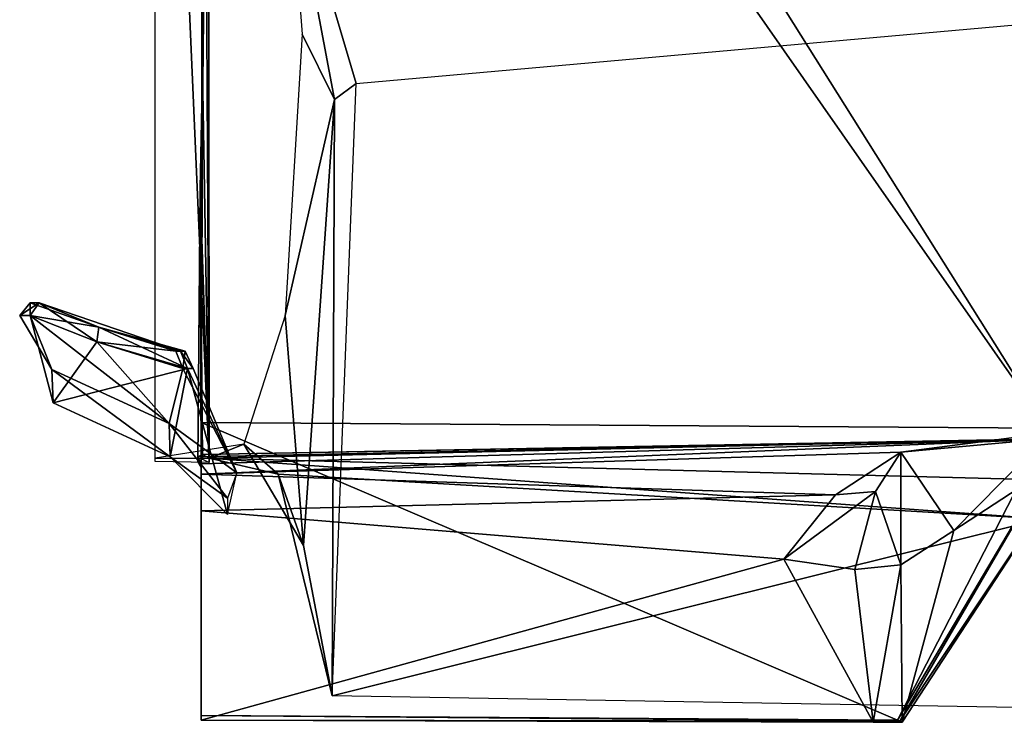
# Model space of a CAD drawing. Units: metres. Extents: x -1.06 to 1.08, y -0.66 to 1.99.
# Drawn here: x -1.06 to -0.21, y -0.54 to 0.07 of the extents above; entities that cross this region are included whole.
import ezdxf

# ---------------------------------------------------------------- set-up
doc = ezdxf.new("R2010")
doc.units = ezdxf.units.M

msp = doc.modelspace()

# ---------------------------------------------------------------- linework, layer by layer
at = {"color": 4}
for points in [[(-0.898, 0.881, -0.46), (-0.167, -0.282, -0.459), (-0.902, 0.77, -0.459), (-0.898, 0.881, -0.46)], [(-0.898, 0.881, -0.46), (-0.129, 0.869, -0.459), (-0.167, -0.282, -0.459), (-0.898, 0.881, -0.46)], [(-0.902, 0.77, -0.459), (-0.167, -0.282, -0.459), (-0.904, -0.277, -0.459), (-0.902, 0.77, -0.459)], [(-0.904, -0.293, -0.387), (-0.904, -0.277, -0.459), (-0.904, -0.532, -0.459), (-0.904, -0.293, -0.387)], [(-0.904, -0.277, -0.459), (-0.298, -0.536, -0.459), (-0.904, -0.532, -0.459), (-0.904, -0.277, -0.459)], [(-0.904, -0.277, -0.459), (-0.167, -0.282, -0.459), (-0.298, -0.536, -0.459), (-0.904, -0.277, -0.459)], [(-0.298, -0.536, -0.459), (-0.167, -0.282, -0.459), (-0.153, -0.291, -0.356), (-0.298, -0.536, -0.459)], [(-0.298, -0.536, -0.459), (-0.153, -0.291, -0.356), (-0.296, -0.537, -0.335), (-0.298, -0.536, -0.459)], [(-0.296, -0.537, -0.335), (-0.153, -0.291, -0.356), (-0.137, -0.298, -0.235), (-0.296, -0.537, -0.335)], [(-0.904, -0.354, -0.082), (-0.904, -0.293, -0.387), (-0.904, -0.532, -0.459), (-0.904, -0.354, -0.082)], [(-0.296, -0.537, -0.335), (-0.137, -0.298, -0.235), (-0.294, -0.538, -0.236), (-0.296, -0.537, -0.335)], [(-0.249, -0.371, -0.182), (-0.294, -0.538, -0.236), (-0.137, -0.298, -0.235), (-0.249, -0.371, -0.182)], [(-0.904, -0.354, -0.082), (-0.904, -0.532, -0.459), (-0.904, -0.536, -0.158), (-0.904, -0.354, -0.082)], [(-0.294, -0.538, -0.236), (-0.249, -0.371, -0.182), (-0.295, -0.401, -0.16), (-0.294, -0.538, -0.236)], [(-0.319, -0.538, -0.158), (-0.294, -0.538, -0.236), (-0.295, -0.401, -0.16), (-0.319, -0.538, -0.158)], [(-0.904, -0.532, -0.459), (-0.296, -0.537, -0.335), (-0.904, -0.536, -0.158), (-0.904, -0.532, -0.459)], [(-0.904, -0.532, -0.459), (-0.298, -0.536, -0.459), (-0.296, -0.537, -0.335), (-0.904, -0.532, -0.459)], [(-0.904, -0.536, -0.158), (-0.294, -0.538, -0.236), (-0.319, -0.538, -0.158), (-0.904, -0.536, -0.158)], [(-0.904, -0.536, -0.158), (-0.296, -0.537, -0.335), (-0.294, -0.538, -0.236), (-0.904, -0.536, -0.158)]]:
    msp.add_3dface(points, dxfattribs=at)
at = {"color": 7}
for points in [[(-0.944, 0.767, 0.191), (-0.897, -0.312, 0.097), (-0.944, -0.311, 0.131), (-0.944, 0.767, 0.191)], [(-0.944, 0.767, 0.191), (-0.898, 0.767, 0.191), (-0.897, -0.312, 0.097), (-0.944, 0.767, 0.191)], [(-0.902, 0.77, -0.459), (-0.904, -0.293, -0.387), (-0.903, -0.01, -0.386), (-0.902, 0.77, -0.459)], [(-0.902, 0.77, -0.459), (-0.904, -0.277, -0.459), (-0.904, -0.293, -0.387), (-0.902, 0.77, -0.459)], [(-0.902, 0.77, -0.459), (-0.903, -0.01, -0.386), (-0.899, 0.358, -0.386), (-0.902, 0.77, -0.459)], [(-0.897, -0.312, 0.097), (-0.898, 0.767, 0.191), (-0.901, 0.39, -0.109), (-0.897, -0.312, 0.097)], [(-0.897, -0.312, 0.097), (-0.901, 0.39, -0.109), (-0.903, 0.028, -0.129), (-0.897, -0.312, 0.097)], [(-0.901, 0.39, -0.109), (-0.903, -0.01, -0.386), (-0.903, 0.028, -0.129), (-0.901, 0.39, -0.109)], [(-0.901, 0.39, -0.109), (-0.899, 0.358, -0.386), (-0.903, -0.01, -0.386), (-0.901, 0.39, -0.109)], [(-0.905, -0.073, -0.156), (-0.897, -0.312, 0.097), (-0.903, 0.028, -0.129), (-0.905, -0.073, -0.156)], [(-0.905, -0.073, -0.156), (-0.903, 0.028, -0.129), (-0.897, -0.312, 0.097), (-0.905, -0.073, -0.156)], [(-0.903, -0.01, -0.386), (-0.905, -0.073, -0.156), (-0.903, 0.028, -0.129), (-0.903, -0.01, -0.386)], [(-0.903, -0.01, -0.386), (-0.904, -0.293, -0.387), (-0.905, -0.073, -0.156), (-0.903, -0.01, -0.386)], [(-0.905, -0.073, -0.156), (-0.904, -0.316, -0.032), (-0.907, -0.311, 0.009), (-0.905, -0.073, -0.156)], [(-0.905, -0.073, -0.156), (-0.907, -0.311, 0.009), (-0.903, -0.309, 0.049), (-0.905, -0.073, -0.156)], [(-0.905, -0.073, -0.156), (-0.904, -0.293, -0.387), (-0.904, -0.316, -0.032), (-0.905, -0.073, -0.156)], [(-0.905, -0.073, -0.156), (-0.903, -0.309, 0.049), (-0.897, -0.312, 0.097), (-0.905, -0.073, -0.156)], [(-0.904, -0.316, -0.032), (-0.904, -0.293, -0.387), (-0.904, -0.326, -0.057), (-0.904, -0.316, -0.032)], [(-0.904, -0.326, -0.057), (-0.904, -0.293, -0.387), (-0.904, -0.358, -0.081), (-0.904, -0.326, -0.057)]]:
    msp.add_3dface(points, dxfattribs=at)
at = {"color": 3}
for points in [[(-0.828, 0.217, 0.605), (-0.769, 0.018, 0.571), (-0.003, 0.086, 0.59), (-0.828, 0.217, 0.605)], [(-0.769, 0.018, 0.571), (-0.828, 0.217, 0.605), (-0.788, 0.004, 0.555), (-0.769, 0.018, 0.571)], [(-0.816, 0.061, 0.53), (-0.788, 0.004, 0.555), (-0.828, 0.217, 0.605), (-0.816, 0.061, 0.53)], [(-0.831, -0.184, 0.339), (-0.788, 0.004, 0.555), (-0.816, 0.061, 0.53), (-0.831, -0.184, 0.339)], [(-0.788, 0.004, 0.555), (-0.79, -0.515, 0.216), (-0.769, 0.018, 0.571), (-0.788, 0.004, 0.555)], [(-0.831, -0.184, 0.339), (-0.815, -0.384, 0.257), (-0.788, 0.004, 0.555), (-0.831, -0.184, 0.339)], [(-0.788, 0.004, 0.555), (-0.815, -0.384, 0.257), (-0.79, -0.515, 0.216), (-0.788, 0.004, 0.555)], [(-0.815, -0.384, 0.257), (-0.831, -0.184, 0.339), (-0.867, -0.296, 0.185), (-0.815, -0.384, 0.257)], [(-0.944, -0.308, 0.131), (-0.897, -0.308, 0.097), (-0.867, -0.296, 0.185), (-0.944, -0.308, 0.131)], [(-0.897, -0.308, 0.097), (-0.837, -0.322, 0.127), (-0.867, -0.296, 0.185), (-0.897, -0.308, 0.097)], [(-0.815, -0.384, 0.257), (-0.867, -0.296, 0.185), (-0.837, -0.322, 0.127), (-0.815, -0.384, 0.257)], [(-0.815, -0.384, 0.257), (-0.837, -0.322, 0.127), (-0.79, -0.515, 0.216), (-0.815, -0.384, 0.257)]]:
    msp.add_3dface(points, dxfattribs=at)
at = {"color": 2}
for points in [[(-1.062, -0.184, 0.268), (-1.045, -0.173, 0.283), (-1.053, -0.184, 0.287), (-1.062, -0.184, 0.268)], [(-1.062, -0.184, 0.268), (-1.053, -0.173, 0.266), (-1.045, -0.173, 0.283), (-1.062, -0.184, 0.268)], [(-1.053, -0.184, 0.211), (-1.053, -0.173, 0.239), (-1.062, -0.184, 0.237), (-1.053, -0.184, 0.211)], [(-1.062, -0.184, 0.237), (-1.053, -0.173, 0.266), (-1.062, -0.184, 0.268), (-1.062, -0.184, 0.237)], [(-1.062, -0.184, 0.237), (-1.053, -0.173, 0.239), (-1.053, -0.173, 0.266), (-1.062, -0.184, 0.237)], [(-1.053, -0.173, 0.266), (-0.993, -0.194, 0.21), (-1.045, -0.173, 0.283), (-1.053, -0.173, 0.266)], [(-1.045, -0.173, 0.215), (-0.993, -0.194, 0.21), (-1.053, -0.173, 0.239), (-1.045, -0.173, 0.215)], [(-1.053, -0.173, 0.239), (-0.993, -0.194, 0.21), (-1.053, -0.173, 0.266), (-1.053, -0.173, 0.239)], [(-1.053, -0.173, 0.266), (-0.993, -0.194, 0.21), (-1.045, -0.173, 0.283), (-1.053, -0.173, 0.266)], [(-1.045, -0.173, 0.215), (-0.993, -0.194, 0.21), (-1.053, -0.173, 0.239), (-1.045, -0.173, 0.215)], [(-1.053, -0.173, 0.239), (-0.993, -0.194, 0.21), (-1.053, -0.173, 0.266), (-1.053, -0.173, 0.239)], [(-1.053, -0.184, 0.287), (-1.045, -0.173, 0.283), (-0.993, -0.194, 0.288), (-1.053, -0.184, 0.287)], [(-1.053, -0.184, 0.211), (-1.045, -0.173, 0.215), (-1.053, -0.173, 0.239), (-1.053, -0.184, 0.211)], [(-0.995, -0.207, 0.205), (-1.045, -0.173, 0.215), (-1.053, -0.184, 0.211), (-0.995, -0.207, 0.205)], [(-0.993, -0.194, 0.288), (-1.045, -0.173, 0.283), (-0.922, -0.215, 0.216), (-0.993, -0.194, 0.288)], [(-0.993, -0.194, 0.21), (-0.922, -0.215, 0.216), (-1.045, -0.173, 0.283), (-0.993, -0.194, 0.21)], [(-0.993, -0.194, 0.288), (-1.045, -0.173, 0.283), (-0.922, -0.215, 0.216), (-0.993, -0.194, 0.288)], [(-0.993, -0.194, 0.21), (-0.922, -0.215, 0.216), (-1.045, -0.173, 0.283), (-0.993, -0.194, 0.21)], [(-0.995, -0.207, 0.205), (-0.993, -0.194, 0.21), (-1.045, -0.173, 0.215), (-0.995, -0.207, 0.205)], [(-1.062, -0.184, 0.237), (-1.034, -0.231, 0.27), (-1.053, -0.184, 0.211), (-1.062, -0.184, 0.237)], [(-1.062, -0.184, 0.268), (-1.034, -0.231, 0.27), (-1.062, -0.184, 0.237), (-1.062, -0.184, 0.268)], [(-1.053, -0.184, 0.287), (-1.034, -0.231, 0.27), (-1.062, -0.184, 0.268), (-1.053, -0.184, 0.287)], [(-1.062, -0.184, 0.268), (-1.053, -0.184, 0.287), (-1.053, -0.184, 0.287), (-1.062, -0.184, 0.268)], [(-1.062, -0.184, 0.268), (-1.062, -0.184, 0.268), (-1.053, -0.184, 0.287), (-1.062, -0.184, 0.268)], [(-1.053, -0.184, 0.211), (-1.062, -0.184, 0.237), (-1.062, -0.184, 0.237), (-1.053, -0.184, 0.211)], [(-1.053, -0.184, 0.211), (-1.053, -0.184, 0.211), (-1.062, -0.184, 0.237), (-1.053, -0.184, 0.211)], [(-1.062, -0.184, 0.237), (-1.062, -0.184, 0.268), (-1.062, -0.184, 0.268), (-1.062, -0.184, 0.237)], [(-1.062, -0.184, 0.237), (-1.062, -0.184, 0.237), (-1.062, -0.184, 0.268), (-1.062, -0.184, 0.237)], [(-1.033, -0.26, 0.212), (-1.053, -0.184, 0.211), (-1.034, -0.231, 0.27), (-1.033, -0.26, 0.212)], [(-0.995, -0.207, 0.293), (-0.932, -0.278, 0.27), (-1.053, -0.184, 0.287), (-0.995, -0.207, 0.293)], [(-1.034, -0.231, 0.27), (-1.053, -0.184, 0.287), (-0.932, -0.278, 0.27), (-1.034, -0.231, 0.27)], [(-1.053, -0.184, 0.211), (-1.033, -0.26, 0.212), (-0.995, -0.207, 0.205), (-1.053, -0.184, 0.211)], [(-1.053, -0.184, 0.287), (-0.995, -0.207, 0.293), (-0.995, -0.207, 0.293), (-1.053, -0.184, 0.287)], [(-1.053, -0.184, 0.287), (-1.053, -0.184, 0.287), (-0.995, -0.207, 0.293), (-1.053, -0.184, 0.287)], [(-0.995, -0.207, 0.205), (-1.053, -0.184, 0.211), (-1.053, -0.184, 0.211), (-0.995, -0.207, 0.205)], [(-0.995, -0.207, 0.205), (-0.995, -0.207, 0.205), (-1.053, -0.184, 0.211), (-0.995, -0.207, 0.205)], [(-1.053, -0.184, 0.287), (-0.993, -0.194, 0.288), (-0.995, -0.207, 0.293), (-1.053, -0.184, 0.287)], [(-0.916, -0.23, 0.212), (-0.993, -0.194, 0.21), (-0.995, -0.207, 0.205), (-0.916, -0.23, 0.212)], [(-0.995, -0.207, 0.293), (-0.993, -0.194, 0.288), (-0.926, -0.215, 0.284), (-0.995, -0.207, 0.293)], [(-0.918, -0.215, 0.236), (-0.993, -0.194, 0.288), (-0.922, -0.215, 0.216), (-0.918, -0.215, 0.236)], [(-0.918, -0.215, 0.259), (-0.993, -0.194, 0.288), (-0.918, -0.215, 0.236), (-0.918, -0.215, 0.259)], [(-0.926, -0.215, 0.284), (-0.993, -0.194, 0.288), (-0.918, -0.215, 0.259), (-0.926, -0.215, 0.284)], [(-0.918, -0.215, 0.236), (-0.993, -0.194, 0.288), (-0.922, -0.215, 0.216), (-0.918, -0.215, 0.236)], [(-0.918, -0.215, 0.259), (-0.993, -0.194, 0.288), (-0.918, -0.215, 0.236), (-0.918, -0.215, 0.259)], [(-0.926, -0.215, 0.284), (-0.993, -0.194, 0.288), (-0.918, -0.215, 0.259), (-0.926, -0.215, 0.284)], [(-0.916, -0.23, 0.212), (-0.922, -0.215, 0.216), (-0.993, -0.194, 0.21), (-0.916, -0.23, 0.212)], [(-0.995, -0.207, 0.205), (-1.033, -0.26, 0.212), (-0.916, -0.23, 0.212), (-0.995, -0.207, 0.205)], [(-0.92, -0.23, 0.288), (-0.932, -0.278, 0.27), (-0.995, -0.207, 0.293), (-0.92, -0.23, 0.288)], [(-0.916, -0.23, 0.212), (-0.995, -0.207, 0.205), (-0.995, -0.207, 0.205), (-0.916, -0.23, 0.212)], [(-0.916, -0.23, 0.212), (-0.916, -0.23, 0.212), (-0.995, -0.207, 0.205), (-0.916, -0.23, 0.212)], [(-0.995, -0.207, 0.293), (-0.92, -0.23, 0.288), (-0.92, -0.23, 0.288), (-0.995, -0.207, 0.293)], [(-0.995, -0.207, 0.293), (-0.995, -0.207, 0.293), (-0.92, -0.23, 0.288), (-0.995, -0.207, 0.293)], [(-0.995, -0.207, 0.293), (-0.926, -0.215, 0.284), (-0.92, -0.23, 0.288), (-0.995, -0.207, 0.293)], [(-0.92, -0.23, 0.288), (-0.926, -0.215, 0.284), (-0.918, -0.215, 0.259), (-0.92, -0.23, 0.288)], [(-0.911, -0.23, 0.235), (-0.922, -0.215, 0.216), (-0.916, -0.23, 0.212), (-0.911, -0.23, 0.235)], [(-0.911, -0.23, 0.235), (-0.918, -0.215, 0.236), (-0.922, -0.215, 0.216), (-0.911, -0.23, 0.235)], [(-0.92, -0.23, 0.288), (-0.918, -0.215, 0.259), (-0.911, -0.23, 0.26), (-0.92, -0.23, 0.288)], [(-0.911, -0.23, 0.26), (-0.918, -0.215, 0.236), (-0.911, -0.23, 0.235), (-0.911, -0.23, 0.26)], [(-0.911, -0.23, 0.26), (-0.918, -0.215, 0.259), (-0.918, -0.215, 0.236), (-0.911, -0.23, 0.26)], [(-1.033, -0.26, 0.212), (-1.034, -0.231, 0.27), (-0.931, -0.307, 0.212), (-1.033, -0.26, 0.212)], [(-0.932, -0.278, 0.27), (-0.931, -0.307, 0.212), (-1.034, -0.231, 0.27), (-0.932, -0.278, 0.27)], [(-0.931, -0.307, 0.212), (-0.916, -0.23, 0.212), (-1.033, -0.26, 0.212), (-0.931, -0.307, 0.212)], [(-0.873, -0.321, 0.195), (-0.932, -0.278, 0.27), (-0.92, -0.23, 0.288), (-0.873, -0.321, 0.195)], [(-0.916, -0.23, 0.212), (-0.931, -0.307, 0.212), (-0.881, -0.357, 0.154), (-0.916, -0.23, 0.212)], [(-0.92, -0.23, 0.288), (-0.873, -0.321, 0.153), (-0.873, -0.321, 0.195), (-0.92, -0.23, 0.288)], [(-0.92, -0.23, 0.288), (-0.911, -0.23, 0.26), (-0.873, -0.321, 0.153), (-0.92, -0.23, 0.288)], [(-0.92, -0.23, 0.288), (-0.911, -0.23, 0.26), (-0.911, -0.23, 0.26), (-0.92, -0.23, 0.288)], [(-0.92, -0.23, 0.288), (-0.92, -0.23, 0.288), (-0.911, -0.23, 0.26), (-0.92, -0.23, 0.288)], [(-0.916, -0.23, 0.212), (-0.881, -0.357, 0.154), (-0.873, -0.321, 0.153), (-0.916, -0.23, 0.212)], [(-0.916, -0.23, 0.212), (-0.873, -0.321, 0.153), (-0.911, -0.23, 0.235), (-0.916, -0.23, 0.212)], [(-0.911, -0.23, 0.235), (-0.916, -0.23, 0.212), (-0.916, -0.23, 0.212), (-0.911, -0.23, 0.235)], [(-0.911, -0.23, 0.235), (-0.911, -0.23, 0.235), (-0.916, -0.23, 0.212), (-0.911, -0.23, 0.235)], [(-0.911, -0.23, 0.235), (-0.873, -0.321, 0.153), (-0.911, -0.23, 0.26), (-0.911, -0.23, 0.235)], [(-0.911, -0.23, 0.26), (-0.911, -0.23, 0.235), (-0.911, -0.23, 0.235), (-0.911, -0.23, 0.26)], [(-0.911, -0.23, 0.26), (-0.911, -0.23, 0.26), (-0.911, -0.23, 0.235), (-0.911, -0.23, 0.26)], [(-0.931, -0.307, 0.212), (-0.932, -0.278, 0.27), (-0.881, -0.343, 0.187), (-0.931, -0.307, 0.212)], [(-0.873, -0.321, 0.195), (-0.881, -0.343, 0.187), (-0.932, -0.278, 0.27), (-0.873, -0.321, 0.195)], [(-0.931, -0.307, 0.212), (-0.881, -0.343, 0.187), (-0.881, -0.357, 0.154), (-0.931, -0.307, 0.212)]]:
    msp.add_3dface(points, dxfattribs=at)
at = {"color": 11}
for points in [[(-0.165, -0.286, -0.126), (-0.295, -0.303, -0.036), (-0.249, -0.371, -0.182), (-0.165, -0.286, -0.126)], [(-0.295, -0.303, -0.036), (-0.165, -0.286, -0.126), (-0.175, -0.292, -0.014), (-0.295, -0.303, -0.036)], [(-0.165, -0.286, -0.126), (-0.249, -0.371, -0.182), (-0.137, -0.298, -0.235), (-0.165, -0.286, -0.126)], [(-0.903, -0.305, 0.049), (-0.907, -0.307, 0.01), (-0.186, -0.292, 0.019), (-0.903, -0.305, 0.049)], [(-0.907, -0.307, 0.01), (-0.175, -0.292, -0.014), (-0.186, -0.292, 0.019), (-0.907, -0.307, 0.01)], [(-0.907, -0.307, 0.01), (-0.904, -0.313, -0.032), (-0.175, -0.292, -0.014), (-0.907, -0.307, 0.01)], [(-0.904, -0.322, -0.059), (-0.175, -0.292, -0.014), (-0.904, -0.313, -0.032), (-0.904, -0.322, -0.059)], [(-0.904, -0.322, -0.059), (-0.295, -0.303, -0.036), (-0.175, -0.292, -0.014), (-0.904, -0.322, -0.059)], [(-0.903, -0.305, 0.049), (-0.186, -0.292, 0.019), (-0.198, -0.292, 0.049), (-0.903, -0.305, 0.049)], [(-0.903, -0.305, 0.049), (-0.198, -0.292, 0.078), (-0.897, -0.308, 0.097), (-0.903, -0.305, 0.049)], [(-0.903, -0.305, 0.049), (-0.198, -0.292, 0.049), (-0.198, -0.292, 0.078), (-0.903, -0.305, 0.049)], [(-0.897, -0.308, 0.097), (-0.198, -0.292, 0.078), (-0.172, -0.327, 0.128), (-0.897, -0.308, 0.097)], [(-0.352, -0.34, -0.064), (-0.295, -0.303, -0.036), (-0.904, -0.322, -0.059), (-0.352, -0.34, -0.064)], [(-0.897, -0.308, 0.097), (-0.172, -0.361, 0.145), (-0.837, -0.322, 0.128), (-0.897, -0.308, 0.097)], [(-0.897, -0.308, 0.097), (-0.172, -0.327, 0.128), (-0.172, -0.361, 0.145), (-0.897, -0.308, 0.097)], [(-0.317, -0.337, -0.068), (-0.295, -0.303, -0.036), (-0.352, -0.34, -0.064), (-0.317, -0.337, -0.068)], [(-0.295, -0.303, -0.036), (-0.317, -0.337, -0.068), (-0.295, -0.401, -0.16), (-0.295, -0.303, -0.036)], [(-0.295, -0.401, -0.16), (-0.249, -0.371, -0.182), (-0.295, -0.303, -0.036), (-0.295, -0.401, -0.16)], [(-0.352, -0.34, -0.064), (-0.904, -0.322, -0.059), (-0.904, -0.354, -0.083), (-0.352, -0.34, -0.064)], [(-0.79, -0.515, 0.217), (-0.837, -0.322, 0.128), (-0.172, -0.361, 0.145), (-0.79, -0.515, 0.217)], [(-0.397, -0.396, -0.087), (-0.352, -0.34, -0.064), (-0.904, -0.354, -0.083), (-0.397, -0.396, -0.087)], [(-0.397, -0.396, -0.087), (-0.317, -0.337, -0.068), (-0.352, -0.34, -0.064), (-0.397, -0.396, -0.087)], [(-0.397, -0.396, -0.087), (-0.335, -0.405, -0.09), (-0.317, -0.337, -0.068), (-0.397, -0.396, -0.087)], [(-0.317, -0.337, -0.068), (-0.335, -0.405, -0.09), (-0.295, -0.401, -0.16), (-0.317, -0.337, -0.068)], [(-0.904, -0.354, -0.083), (-0.904, -0.536, -0.159), (-0.397, -0.396, -0.087), (-0.904, -0.354, -0.083)], [(-0.79, -0.515, 0.217), (-0.172, -0.361, 0.145), (-0.144, -0.526, 0.234), (-0.79, -0.515, 0.217)], [(-0.904, -0.536, -0.159), (-0.319, -0.538, -0.158), (-0.397, -0.396, -0.087), (-0.904, -0.536, -0.159)], [(-0.397, -0.396, -0.087), (-0.319, -0.538, -0.158), (-0.335, -0.405, -0.09), (-0.397, -0.396, -0.087)], [(-0.335, -0.405, -0.09), (-0.319, -0.538, -0.158), (-0.295, -0.401, -0.16), (-0.335, -0.405, -0.09)]]:
    msp.add_3dface(points, dxfattribs=at)

doc.saveas('drawing.dxf')
